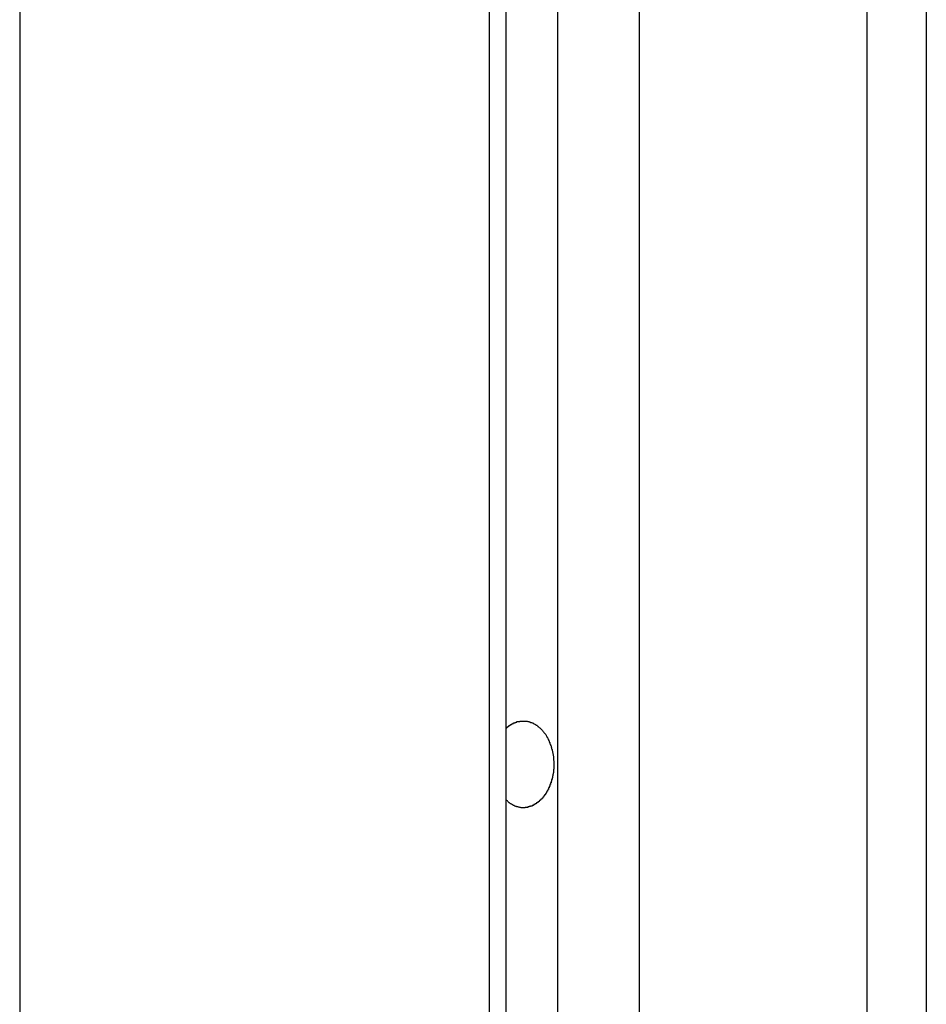
# Model space of a CAD drawing. Extents: x -49.1 to 49.1, y -17.2 to 17.2.
# Drawn here: x 23 to 23.5, y -0.5 to 0 of the extents above; entities that cross this region are included whole.
import ezdxf

# ---------------------------------------------------------------- set-up
doc = ezdxf.new("R2010")
doc.units = 0
doc.layers.get('0').update_dxf_attribs({"linetype": 'CONTINUOUS'})

msp = doc.modelspace()

# ---------------------------------------------------------------- linework, layer by layer
at = {"color": 0}
for points in [[(23.0473, 14.8187), (23.0473, -6.0994)], [(23.0473, 14.8187), (23.0473, -6.0994)], [(23.0473, 14.8187), (23.0473, -6.0994)], [(23.0473, 14.8187), (23.0473, -6.0994)], [(23.0473, 14.8187), (23.0473, -6.0994)], [(23.0473, 14.8187), (23.0473, -6.0994)], [(23.0473, 14.8187), (23.0473, -6.0994)], [(23.0473, 14.8187), (23.0473, -6.0994)], [(23.0473, 14.8187), (23.0473, -6.0994)], [(23.0473, 14.8187), (23.0473, -6.0994)], [(23.0473, 14.8187), (23.0473, -6.0994)], [(23.0473, 14.8187), (23.0473, -6.0994)], [(23.0473, 14.8187), (23.0473, -6.0994)], [(23.0473, 14.8187), (23.0473, -6.0994)], [(23.0473, 14.8187), (23.0473, -6.0994)], [(23.0473, 14.8187), (23.0473, -6.0994)], [(23.0473, 14.8187), (23.0473, -6.0994)], [(23.0473, 14.8187), (23.0473, -6.0994)], [(23.0473, 14.8187), (23.0473, -6.0994)], [(23.0473, 14.8187), (23.0473, -6.0994)], [(23.0473, 14.8187), (23.0473, -6.0994)], [(23.4873, 4.4464), (23.4873, -6.0994)], [(23.4873, 4.4464), (23.4873, -6.0994)], [(23.4873, 4.4464), (23.4873, -6.0994)], [(23.4873, 4.4464), (23.4873, -6.0994)], [(23.4873, 4.4464), (23.4873, -6.0994)], [(23.4873, 4.4464), (23.4873, -6.0994)], [(23.4873, 4.4464), (23.4873, -6.0994)], [(23.4873, 4.4464), (23.4873, -6.0994)], [(23.4873, 4.4464), (23.4873, -6.0994)], [(23.4873, 4.4464), (23.4873, -6.0994)], [(23.4873, 4.4464), (23.4873, -6.0994)], [(23.4873, 4.4464), (23.4873, -6.0994)], [(23.4873, 4.4464), (23.4873, -6.0994)], [(23.4873, 4.4464), (23.4873, -6.0994)], [(23.4873, 4.4464), (23.4873, -6.0994)], [(23.4873, 4.4464), (23.4873, -6.0994)], [(23.4873, 4.4464), (23.4873, -6.0994)], [(23.4873, 4.4464), (23.4873, -6.0994)], [(23.4873, 4.4464), (23.4873, -6.0994)], [(23.4873, 4.4464), (23.4873, -6.0994)], [(23.4873, 4.4464), (23.4873, -6.0994)], [(23.5182, 4.3964), (23.5182, -6.0994)], [(23.5182, 4.3964), (23.5182, -6.0994)], [(23.5182, 4.3964), (23.5182, -6.0994)], [(23.5182, 4.3964), (23.5182, -6.0994)], [(23.5182, 4.3964), (23.5182, -6.0994)], [(23.5182, 4.3964), (23.5182, -6.0994)], [(23.5182, 4.3964), (23.5182, -6.0994)], [(23.5182, 4.3964), (23.5182, -6.0994)], [(23.5182, 4.3964), (23.5182, -6.0994)], [(23.5182, 4.3964), (23.5182, -6.0994)], [(23.5182, 4.3964), (23.5182, -6.0994)], [(23.5182, 4.3964), (23.5182, -6.0994)], [(23.5182, 4.3964), (23.5182, -6.0994)], [(23.5182, 4.3964), (23.5182, -6.0994)], [(23.5182, 4.3964), (23.5182, -6.0994)], [(23.5182, 4.3964), (23.5182, -6.0994)], [(23.5182, 4.3964), (23.5182, -6.0994)], [(23.5182, 4.3964), (23.5182, -6.0994)], [(23.5182, 4.3964), (23.5182, -6.0994)], [(23.5182, 4.3964), (23.5182, -6.0994)], [(23.5182, 4.3964), (23.5182, -6.0994)], [(23.2912, 0.5364), (23.2912, -5.7536)], [(23.2912, 0.5364), (23.2912, -5.7536)], [(23.2912, 0.5364), (23.2912, -5.7536)], [(23.2912, 0.5364), (23.2912, -5.7536)], [(23.2912, 0.5364), (23.2912, -5.7536)], [(23.2912, 0.5364), (23.2912, -5.7536)], [(23.2912, 0.5364), (23.2912, -5.7536)], [(23.2912, 0.5364), (23.2912, -5.7536)], [(23.2912, 0.5364), (23.2912, -5.7536)], [(23.2912, 0.5364), (23.2912, -5.7536)], [(23.2912, 0.5364), (23.2912, -5.7536)], [(23.2912, 0.5364), (23.2912, -5.7536)], [(23.2912, 0.5364), (23.2912, -5.7536)], [(23.2912, 0.5364), (23.2912, -5.7536)], [(23.2912, 0.5364), (23.2912, -5.7536)], [(23.2912, 0.5364), (23.2912, -5.7536)], [(23.2912, 0.5364), (23.2912, -5.7536)], [(23.2912, 0.5364), (23.2912, -5.7536)], [(23.2912, 0.5364), (23.2912, -5.7536)], [(23.2912, 0.5364), (23.2912, -5.7536)], [(23.2912, 0.5364), (23.2912, -5.7536)], [(23.3, -5.7536), (23.3, 0.5364)], [(23.3, -5.7536), (23.3, 0.5364)], [(23.3, -5.7536), (23.3, 0.5364)], [(23.3, -5.7536), (23.3, 0.5364)], [(23.3, -5.7536), (23.3, 0.5364)], [(23.3, -5.7536), (23.3, 0.5364)], [(23.3, -5.7536), (23.3, 0.5364)], [(23.3, -5.7536), (23.3, 0.5364)], [(23.3, -5.7536), (23.3, 0.5364)], [(23.3, -5.7536), (23.3, 0.5364)], [(23.3, -5.7536), (23.3, 0.5364)], [(23.3, -5.7536), (23.3, 0.5364)], [(23.3, -5.7536), (23.3, 0.5364)], [(23.3, -5.7536), (23.3, 0.5364)], [(23.3, -5.7536), (23.3, 0.5364)], [(23.3, -5.7536), (23.3, 0.5364)], [(23.3, -5.7536), (23.3, 0.5364)], [(23.3, -5.7536), (23.3, 0.5364)], [(23.3, -5.7536), (23.3, 0.5364)], [(23.3, -5.7536), (23.3, 0.5364)], [(23.3, -5.7536), (23.3, 0.5364)], [(23.3266, 0.5364), (23.3266, -5.7536)], [(23.3266, 0.5364), (23.3266, -5.7536)], [(23.3266, 0.5364), (23.3266, -5.7536)], [(23.3266, 0.5364), (23.3266, -5.7536)], [(23.3266, 0.5364), (23.3266, -5.7536)], [(23.3266, 0.5364), (23.3266, -5.7536)], [(23.3266, 0.5364), (23.3266, -5.7536)], [(23.3266, 0.5364), (23.3266, -5.7536)], [(23.3266, 0.5364), (23.3266, -5.7536)], [(23.3266, 0.5364), (23.3266, -5.7536)], [(23.3266, 0.5364), (23.3266, -5.7536)], [(23.3266, 0.5364), (23.3266, -5.7536)], [(23.3266, 0.5364), (23.3266, -5.7536)], [(23.3266, 0.5364), (23.3266, -5.7536)], [(23.3266, 0.5364), (23.3266, -5.7536)], [(23.3266, 0.5364), (23.3266, -5.7536)], [(23.3266, 0.5364), (23.3266, -5.7536)], [(23.3266, 0.5364), (23.3266, -5.7536)], [(23.3266, 0.5364), (23.3266, -5.7536)], [(23.3266, 0.5364), (23.3266, -5.7536)], [(23.3266, 0.5364), (23.3266, -5.7536)], [(23.369, 0.5364), (23.369, -5.7536)], [(23.369, 0.5364), (23.369, -5.7536)], [(23.369, 0.5364), (23.369, -5.7536)], [(23.369, 0.5364), (23.369, -5.7536)], [(23.369, 0.5364), (23.369, -5.7536)], [(23.369, 0.5364), (23.369, -5.7536)], [(23.369, 0.5364), (23.369, -5.7536)], [(23.369, 0.5364), (23.369, -5.7536)], [(23.369, 0.5364), (23.369, -5.7536)], [(23.369, 0.5364), (23.369, -5.7536)], [(23.369, 0.5364), (23.369, -5.7536)], [(23.369, 0.5364), (23.369, -5.7536)], [(23.369, 0.5364), (23.369, -5.7536)], [(23.369, 0.5364), (23.369, -5.7536)], [(23.369, 0.5364), (23.369, -5.7536)], [(23.369, 0.5364), (23.369, -5.7536)], [(23.369, 0.5364), (23.369, -5.7536)], [(23.369, 0.5364), (23.369, -5.7536)], [(23.369, 0.5364), (23.369, -5.7536)], [(23.369, 0.5364), (23.369, -5.7536)], [(23.369, 0.5364), (23.369, -5.7536)], [(23.3, -0.325), (23.3005, -0.3245), (23.3005, -0.3245), (23.3005, -0.3242), (23.3005, -0.3242), (23.3005, -0.3242), (23.3005, -0.3242), (23.3005, -0.3242), (23.3005, -0.3242), (23.3005, -0.3242), (23.3007, -0.3242), (23.3007, -0.3241), (23.3007, -0.3241), (23.3007, -0.3241), (23.3007, -0.3241), (23.3007, -0.3241), (23.3007, -0.3241), (23.3007, -0.3241), (23.301, -0.3241), (23.301, -0.3241), (23.301, -0.3238), (23.301, -0.3238), (23.301, -0.3238), (23.301, -0.3238), (23.301, -0.3238), (23.301, -0.3238), (23.301, -0.3238), (23.3012, -0.3238), (23.3012, -0.3237), (23.3012, -0.3237), (23.3012, -0.3237), (23.3012, -0.3237), (23.3012, -0.3237), (23.3012, -0.3237), (23.3012, -0.3237), (23.3015, -0.3237), (23.3015, -0.3237), (23.3015, -0.3234), (23.3015, -0.3234), (23.3015, -0.3234), (23.3015, -0.3234), (23.3015, -0.3234), (23.3015, -0.3234), (23.3015, -0.3234), (23.3017, -0.3234), (23.3017, -0.3233), (23.3017, -0.3233), (23.3017, -0.3233), (23.3017, -0.3233), (23.3017, -0.3233), (23.3017, -0.3233), (23.3017, -0.3233), (23.302, -0.3233), (23.302, -0.3233), (23.302, -0.323), (23.302, -0.323), (23.302, -0.323), (23.302, -0.323), (23.302, -0.323), (23.302, -0.323), (23.302, -0.323), (23.3023, -0.323), (23.3023, -0.323), (23.3023, -0.323), (23.3023, -0.323), (23.3023, -0.323), (23.3023, -0.323), (23.3023, -0.323), (23.3023, -0.323), (23.3026, -0.323), (23.3026, -0.323), (23.3026, -0.3227), (23.3026, -0.3227), (23.3026, -0.3227), (23.3026, -0.3227), (23.3026, -0.3227), (23.3026, -0.3227), (23.3026, -0.3227), (23.3029, -0.3227), (23.3029, -0.3226), (23.3029, -0.3226), (23.3029, -0.3226), (23.3029, -0.3226), (23.3029, -0.3226), (23.3029, -0.3226), (23.3029, -0.3226), (23.3032, -0.3226), (23.3032, -0.3226), (23.3032, -0.3223), (23.3032, -0.3223), (23.3032, -0.3223), (23.3032, -0.3223), (23.3032, -0.3223), (23.3032, -0.3223), (23.3032, -0.3223), (23.3035, -0.3223), (23.3035, -0.3223), (23.3035, -0.3223), (23.3035, -0.3223), (23.3035, -0.3223), (23.3035, -0.3223), (23.3035, -0.3223), (23.3035, -0.3223), (23.3038, -0.3223), (23.3038, -0.3223), (23.3038, -0.3221), (23.3038, -0.3221), (23.3038, -0.3221), (23.3038, -0.3221), (23.3038, -0.3221), (23.3038, -0.3221), (23.3038, -0.3221), (23.3041, -0.3221), (23.3041, -0.3221), (23.3041, -0.3221), (23.3041, -0.3221), (23.3041, -0.3221), (23.3041, -0.3221), (23.3041, -0.3221), (23.3041, -0.3221), (23.3044, -0.3221), (23.3044, -0.3221), (23.3044, -0.3218), (23.3044, -0.3218), (23.3044, -0.3218), (23.3044, -0.3218), (23.3044, -0.3218), (23.3044, -0.3218), (23.3044, -0.3218), (23.3047, -0.3218), (23.3047, -0.3218), (23.3047, -0.3218), (23.3047, -0.3218), (23.3047, -0.3218), (23.3047, -0.3218), (23.3047, -0.3218), (23.3047, -0.3218), (23.305, -0.3218), (23.305, -0.3218), (23.305, -0.3216), (23.305, -0.3216), (23.305, -0.3216), (23.305, -0.3216), (23.305, -0.3216), (23.305, -0.3216), (23.305, -0.3216), (23.3053, -0.3216), (23.3053, -0.3216), (23.3053, -0.3216), (23.3053, -0.3216), (23.3053, -0.3216), (23.3053, -0.3216), (23.3053, -0.3216), (23.3053, -0.3216), (23.3056, -0.3216), (23.3056, -0.3216), (23.3056, -0.3214), (23.3056, -0.3214), (23.3056, -0.3214), (23.3056, -0.3214), (23.3056, -0.3214), (23.3056, -0.3214), (23.3056, -0.3214), (23.3059, -0.3214), (23.3059, -0.3214), (23.3059, -0.3214), (23.3059, -0.3214), (23.306, -0.3214), (23.306, -0.3214), (23.306, -0.3214), (23.306, -0.3214), (23.3063, -0.3214), (23.3063, -0.3214), (23.3063, -0.3213), (23.3063, -0.3213), (23.3063, -0.3213), (23.3063, -0.3213), (23.3063, -0.3213), (23.3063, -0.3213), (23.3063, -0.3213), (23.3066, -0.3213), (23.3066, -0.3213), (23.3066, -0.3213), (23.3066, -0.3213), (23.3067, -0.3213), (23.3067, -0.3213), (23.3067, -0.3213), (23.3067, -0.3213), (23.307, -0.3213), (23.307, -0.3213), (23.307, -0.3212), (23.307, -0.3212), (23.307, -0.3212), (23.307, -0.3212), (23.307, -0.3212), (23.307, -0.3212), (23.307, -0.3212), (23.3073, -0.3212), (23.3073, -0.3212), (23.3073, -0.3212), (23.3073, -0.3212), (23.3074, -0.3212), (23.3074, -0.3212), (23.3074, -0.3212), (23.3074, -0.3212), (23.3077, -0.3212), (23.3077, -0.3212), (23.3077, -0.3211), (23.3077, -0.3211), (23.3077, -0.3211), (23.3077, -0.3211), (23.3077, -0.3211), (23.3077, -0.3211), (23.3077, -0.3211), (23.308, -0.3211), (23.308, -0.3211), (23.308, -0.3211), (23.308, -0.3211), (23.3081, -0.3211), (23.3081, -0.3211), (23.3081, -0.3211), (23.3081, -0.3211), (23.3084, -0.3211), (23.3084, -0.3211), (23.3084, -0.3211), (23.3084, -0.3211), (23.3084, -0.3211), (23.3084, -0.3211), (23.3084, -0.3211), (23.3084, -0.3211), (23.3084, -0.3211), (23.3087, -0.3211), (23.3087, -0.3211), (23.3087, -0.3211), (23.3087, -0.3211), (23.3088, -0.3211), (23.3088, -0.3211), (23.3088, -0.3211), (23.3088, -0.3211), (23.3091, -0.3211), (23.3091, -0.3211), (23.3091, -0.3211), (23.3091, -0.3211), (23.3091, -0.3211), (23.3091, -0.3211), (23.3091, -0.3211), (23.3091, -0.3211), (23.3091, -0.3211), (23.3094, -0.3211), (23.3094, -0.3211), (23.3094, -0.3211), (23.3094, -0.3211), (23.3095, -0.3211), (23.3095, -0.3211), (23.3095, -0.3211), (23.3095, -0.3211), (23.3098, -0.3212), (23.3098, -0.3212), (23.3098, -0.3212), (23.3098, -0.3212), (23.3098, -0.3212), (23.3098, -0.3212), (23.3098, -0.3212), (23.3098, -0.3212), (23.3098, -0.3212), (23.3101, -0.3212), (23.3101, -0.3212), (23.3101, -0.3212), (23.3101, -0.3212), (23.3102, -0.3212), (23.3102, -0.3212), (23.3102, -0.3212), (23.3102, -0.3212), (23.3105, -0.3212), (23.3105, -0.3212), (23.3105, -0.3212), (23.3105, -0.3212), (23.3105, -0.3212), (23.3105, -0.3212), (23.3105, -0.3212), (23.3105, -0.3212), (23.3105, -0.3212), (23.3108, -0.3212), (23.3108, -0.3212), (23.3108, -0.3212), (23.3108, -0.3212), (23.3109, -0.3212), (23.3109, -0.3212), (23.3109, -0.3212), (23.3109, -0.3212), (23.3112, -0.3214), (23.3112, -0.3214), (23.3112, -0.3214), (23.3112, -0.3214), (23.3112, -0.3214), (23.3112, -0.3214), (23.3112, -0.3214), (23.3112, -0.3214), (23.3112, -0.3214), (23.3115, -0.3214), (23.3115, -0.3214), (23.3115, -0.3214), (23.3115, -0.3214), (23.3117, -0.3214), (23.3117, -0.3214), (23.3117, -0.3214), (23.3117, -0.3214), (23.312, -0.3215), (23.312, -0.3215), (23.312, -0.3215), (23.312, -0.3215), (23.312, -0.3215), (23.312, -0.3215), (23.312, -0.3215), (23.312, -0.3215), (23.312, -0.3215), (23.3123, -0.3215), (23.3123, -0.3215), (23.3123, -0.3215), (23.3123, -0.3215), (23.3124, -0.3215), (23.3124, -0.3215), (23.3124, -0.3215), (23.3124, -0.3215), (23.3127, -0.3218), (23.3127, -0.3218), (23.3127, -0.3218), (23.3127, -0.3218), (23.3127, -0.3218), (23.3127, -0.3218), (23.3127, -0.3218), (23.3127, -0.3218), (23.3127, -0.3218), (23.313, -0.3218), (23.313, -0.3218), (23.313, -0.3218), (23.313, -0.3218), (23.3131, -0.3218), (23.3131, -0.3218), (23.3131, -0.3218), (23.3131, -0.3218), (23.3134, -0.322), (23.3134, -0.322), (23.3134, -0.322), (23.3134, -0.322), (23.3134, -0.322), (23.3134, -0.322), (23.3134, -0.322), (23.3134, -0.322), (23.3134, -0.322), (23.3137, -0.3221), (23.3137, -0.3221), (23.3137, -0.3221), (23.3137, -0.3221), (23.3138, -0.3221), (23.3138, -0.3221), (23.3138, -0.3221), (23.3138, -0.3221), (23.3141, -0.3224), (23.3141, -0.3224), (23.3141, -0.3224), (23.3141, -0.3224), (23.3141, -0.3224), (23.3141, -0.3224), (23.3141, -0.3224), (23.3141, -0.3224), (23.3141, -0.3224), (23.3144, -0.3225), (23.3144, -0.3225), (23.3144, -0.3225), (23.3144, -0.3225), (23.3145, -0.3225), (23.3145, -0.3225), (23.3145, -0.3225), (23.3145, -0.3225), (23.3148, -0.3228), (23.3148, -0.3228), (23.3148, -0.3228), (23.3148, -0.3228), (23.3148, -0.3228), (23.3148, -0.3228), (23.3148, -0.3228), (23.3148, -0.3228), (23.3148, -0.3228), (23.3151, -0.3229), (23.3151, -0.3229), (23.3151, -0.3229), (23.3151, -0.3229), (23.3152, -0.3229), (23.3152, -0.3229), (23.3152, -0.3229), (23.3152, -0.3229), (23.3155, -0.3232), (23.3155, -0.3232), (23.3155, -0.3232), (23.3155, -0.3232), (23.3155, -0.3232), (23.3155, -0.3232), (23.3155, -0.3232), (23.3155, -0.3232), (23.3155, -0.3232), (23.3158, -0.3233), (23.3158, -0.3233), (23.3158, -0.3233), (23.3158, -0.3233), (23.3159, -0.3233), (23.3159, -0.3233), (23.3159, -0.3233), (23.3159, -0.3233), (23.3162, -0.3236), (23.3162, -0.3236), (23.3162, -0.3236), (23.3162, -0.3236), (23.3162, -0.3236), (23.3162, -0.3236), (23.3162, -0.3236), (23.3162, -0.3236), (23.3162, -0.3236), (23.3165, -0.3239), (23.3165, -0.3239), (23.3165, -0.3239), (23.3165, -0.3239), (23.3166, -0.3239), (23.3166, -0.3239), (23.3166, -0.3239), (23.3166, -0.3239), (23.3169, -0.3242), (23.3169, -0.3242), (23.3169, -0.3242), (23.3169, -0.3242), (23.3169, -0.3242), (23.3169, -0.3242), (23.3169, -0.3242), (23.3169, -0.3242), (23.3169, -0.3242), (23.3172, -0.3244), (23.3172, -0.3244), (23.3172, -0.3244), (23.3172, -0.3244), (23.3172, -0.3244), (23.3172, -0.3244), (23.3172, -0.3244), (23.3172, -0.3244), (23.3175, -0.3247), (23.3175, -0.3247), (23.3175, -0.3247), (23.3175, -0.3247), (23.3175, -0.3247), (23.3175, -0.3247), (23.3175, -0.3247), (23.3175, -0.3247), (23.3175, -0.3247), (23.3178, -0.325), (23.3178, -0.325), (23.3178, -0.325), (23.3178, -0.325), (23.3179, -0.325), (23.3179, -0.325), (23.3179, -0.325), (23.3179, -0.325), (23.3182, -0.3253), (23.3182, -0.3253), (23.3182, -0.3253), (23.3182, -0.3253), (23.3182, -0.3253), (23.3182, -0.3253), (23.3182, -0.3253), (23.3182, -0.3253), (23.3182, -0.3253), (23.3185, -0.3256), (23.3185, -0.3256), (23.3185, -0.3256), (23.3185, -0.3256), (23.3185, -0.3257), (23.3185, -0.3257), (23.3185, -0.3257), (23.3185, -0.3257), (23.3188, -0.326), (23.3188, -0.326), (23.3188, -0.326), (23.3188, -0.326), (23.3188, -0.326), (23.3188, -0.326), (23.3188, -0.326), (23.3188, -0.326), (23.3188, -0.326), (23.3191, -0.3263), (23.3191, -0.3263), (23.3191, -0.3263), (23.3191, -0.3263), (23.3191, -0.3264), (23.3191, -0.3264), (23.3191, -0.3264), (23.3191, -0.3264), (23.3194, -0.3267), (23.3194, -0.3267), (23.3194, -0.3267), (23.3194, -0.3267), (23.3194, -0.3267), (23.3194, -0.3267), (23.3194, -0.3267), (23.3194, -0.3267), (23.3194, -0.3267), (23.3196, -0.327), (23.3196, -0.327), (23.3196, -0.327), (23.3196, -0.327), (23.3196, -0.3271), (23.3196, -0.3271), (23.3196, -0.3271), (23.3196, -0.3271), (23.3199, -0.3274), (23.3199, -0.3274), (23.3199, -0.3274), (23.3199, -0.3274), (23.3199, -0.3274), (23.3199, -0.3274), (23.3199, -0.3274), (23.3199, -0.3274), (23.3199, -0.3274), (23.3202, -0.3277), (23.3202, -0.3277), (23.3202, -0.3277), (23.3202, -0.3277), (23.3202, -0.3278), (23.3202, -0.3278), (23.3202, -0.3278), (23.3202, -0.3278), (23.3205, -0.3281), (23.3205, -0.3281), (23.3205, -0.3281), (23.3205, -0.3281), (23.3205, -0.3281), (23.3205, -0.3281), (23.3205, -0.3281), (23.3205, -0.3281), (23.3205, -0.3281), (23.3207, -0.3284), (23.3207, -0.3284), (23.3207, -0.3284), (23.3207, -0.3284), (23.3207, -0.3286), (23.3207, -0.3286), (23.3207, -0.3286), (23.3207, -0.3286), (23.321, -0.3289), (23.321, -0.3289), (23.321, -0.3289), (23.321, -0.3289), (23.321, -0.3289), (23.321, -0.3289), (23.321, -0.3289), (23.321, -0.3289), (23.321, -0.3289), (23.3211, -0.3292), (23.3211, -0.3292), (23.3211, -0.3292), (23.3211, -0.3292), (23.3211, -0.3294), (23.3211, -0.3294), (23.3211, -0.3294), (23.3211, -0.3294), (23.3214, -0.3297), (23.3214, -0.3297), (23.3214, -0.3297), (23.3214, -0.3297), (23.3214, -0.3297), (23.3214, -0.3297), (23.3214, -0.3297), (23.3214, -0.3297), (23.3214, -0.3297), (23.3216, -0.33), (23.3216, -0.33), (23.3216, -0.33), (23.3216, -0.33), (23.3216, -0.3303), (23.3216, -0.3303), (23.3216, -0.3303), (23.3216, -0.3303), (23.3219, -0.3306), (23.3219, -0.3306), (23.3219, -0.3306), (23.3219, -0.3306), (23.3219, -0.3306), (23.3219, -0.3306), (23.3219, -0.3306), (23.3219, -0.3306), (23.3219, -0.3306), (23.322, -0.3309), (23.322, -0.3309), (23.322, -0.3309), (23.322, -0.3309), (23.322, -0.3311), (23.322, -0.3311), (23.322, -0.3311), (23.322, -0.3311), (23.3223, -0.3314), (23.3223, -0.3314), (23.3223, -0.3314), (23.3223, -0.3314), (23.3223, -0.3314), (23.3223, -0.3314), (23.3223, -0.3314), (23.3223, -0.3314), (23.3223, -0.3314), (23.3223, -0.3317), (23.3223, -0.3317), (23.3223, -0.3317), (23.3223, -0.3317), (23.3223, -0.332), (23.3223, -0.332), (23.3223, -0.332), (23.3223, -0.332), (23.3226, -0.3323), (23.3226, -0.3323), (23.3226, -0.3323), (23.3226, -0.3323), (23.3226, -0.3323), (23.3226, -0.3323), (23.3226, -0.3323), (23.3226, -0.3323), (23.3226, -0.3323), (23.3227, -0.3326), (23.3227, -0.3326), (23.3227, -0.3326), (23.3227, -0.3326), (23.3227, -0.3329), (23.3227, -0.3329), (23.3227, -0.3329), (23.3227, -0.3329), (23.323, -0.3332), (23.323, -0.3332), (23.323, -0.3332), (23.323, -0.3332), (23.323, -0.3332), (23.323, -0.3332), (23.323, -0.3332), (23.323, -0.3332), (23.323, -0.3332), (23.323, -0.3335), (23.323, -0.3335), (23.323, -0.3335), (23.323, -0.3335), (23.323, -0.3337), (23.323, -0.3337), (23.323, -0.3337), (23.323, -0.3337), (23.3233, -0.334), (23.3233, -0.334), (23.3233, -0.334), (23.3233, -0.334), (23.3233, -0.334), (23.3233, -0.334), (23.3233, -0.334), (23.3233, -0.334), (23.3233, -0.334), (23.3233, -0.3343), (23.3233, -0.3343), (23.3233, -0.3343), (23.3233, -0.3343), (23.3233, -0.3346), (23.3233, -0.3346), (23.3233, -0.3346), (23.3233, -0.3346), (23.3236, -0.3349), (23.3236, -0.3349), (23.3236, -0.3349), (23.3236, -0.3349), (23.3236, -0.3349), (23.3236, -0.3349), (23.3236, -0.3349), (23.3236, -0.3349), (23.3236, -0.3349), (23.3236, -0.3352), (23.3236, -0.3352), (23.3236, -0.3352), (23.3236, -0.3352), (23.3236, -0.3355), (23.3236, -0.3355), (23.3236, -0.3355), (23.3236, -0.3355), (23.3238, -0.3358), (23.3238, -0.3358), (23.3238, -0.3358), (23.3238, -0.3358), (23.3238, -0.3358), (23.3238, -0.3358), (23.3238, -0.3358), (23.3238, -0.3358), (23.3238, -0.3358), (23.3238, -0.3361), (23.3238, -0.3361), (23.3238, -0.3361), (23.3238, -0.3361), (23.3238, -0.3364), (23.3238, -0.3364), (23.3238, -0.3364), (23.3238, -0.3364), (23.324, -0.3367), (23.324, -0.3367), (23.324, -0.3367), (23.324, -0.3367), (23.324, -0.3367), (23.324, -0.3367), (23.324, -0.3367), (23.324, -0.3367), (23.324, -0.3367), (23.324, -0.337), (23.324, -0.337), (23.324, -0.337), (23.324, -0.337), (23.324, -0.3373), (23.324, -0.3373), (23.324, -0.3373), (23.324, -0.3373), (23.3242, -0.3376), (23.3242, -0.3376), (23.3242, -0.3376), (23.3242, -0.3376), (23.3242, -0.3376), (23.3242, -0.3376), (23.3242, -0.3376), (23.3242, -0.3376), (23.3242, -0.3376), (23.3242, -0.3379), (23.3242, -0.3379), (23.3242, -0.3379), (23.3242, -0.3379), (23.3242, -0.3382), (23.3242, -0.3382), (23.3242, -0.3382), (23.3242, -0.3382), (23.3244, -0.3385), (23.3244, -0.3385), (23.3244, -0.3385), (23.3244, -0.3385), (23.3244, -0.3385), (23.3244, -0.3385), (23.3244, -0.3385), (23.3244, -0.3385), (23.3244, -0.3385), (23.3244, -0.3388), (23.3244, -0.3388), (23.3244, -0.3388), (23.3244, -0.3388), (23.3244, -0.339), (23.3244, -0.339), (23.3244, -0.339), (23.3244, -0.339), (23.3245, -0.3393), (23.3245, -0.3393), (23.3245, -0.3393), (23.3245, -0.3393), (23.3245, -0.3393), (23.3245, -0.3394), (23.3245, -0.3394), (23.3245, -0.3394), (23.3245, -0.3394), (23.3245, -0.3397), (23.3245, -0.3397), (23.3245, -0.3397), (23.3245, -0.3397), (23.3245, -0.34), (23.3245, -0.34), (23.3245, -0.34), (23.3245, -0.34), (23.3246, -0.3403), (23.3246, -0.3403), (23.3246, -0.3403), (23.3246, -0.3403), (23.3246, -0.3403), (23.3246, -0.3406), (23.3246, -0.3406), (23.3246, -0.3406), (23.3246, -0.3406), (23.3246, -0.3409), (23.3246, -0.3409), (23.3246, -0.3409), (23.3246, -0.3409), (23.3246, -0.3412), (23.3246, -0.3412), (23.3246, -0.3414), (23.3246, -0.3414), (23.3247, -0.3417), (23.3247, -0.3417), (23.3247, -0.3417), (23.3247, -0.3417), (23.3247, -0.3417), (23.3247, -0.342), (23.3247, -0.342), (23.3247, -0.3423), (23.3247, -0.3423), (23.3247, -0.3426), (23.3247, -0.3426), (23.3247, -0.3427), (23.3247, -0.3427), (23.3247, -0.343), (23.3247, -0.343), (23.3247, -0.3433), (23.3247, -0.3433), (23.3248, -0.3436)], [(23.3248, -0.3436), (23.3248, -0.3444), (23.3248, -0.3444), (23.3248, -0.3444), (23.3248, -0.3444), (23.3248, -0.3444), (23.3248, -0.3444), (23.3248, -0.3444), (23.3248, -0.3444), (23.3248, -0.3444), (23.3248, -0.3447), (23.3248, -0.3447), (23.3248, -0.3447), (23.3248, -0.3447), (23.3248, -0.345), (23.3248, -0.345), (23.3248, -0.345), (23.3248, -0.345), (23.3248, -0.3453), (23.3248, -0.3453), (23.3247, -0.3453), (23.3247, -0.3453), (23.3247, -0.3453), (23.3247, -0.3453), (23.3247, -0.3453), (23.3247, -0.3453), (23.3247, -0.3453), (23.3247, -0.3456), (23.3247, -0.3456), (23.3247, -0.3456), (23.3247, -0.3456), (23.3247, -0.3458), (23.3247, -0.3458), (23.3247, -0.3458), (23.3247, -0.3458), (23.3247, -0.3461), (23.3247, -0.3461), (23.3246, -0.3461), (23.3246, -0.3461), (23.3246, -0.3461), (23.3246, -0.3461), (23.3246, -0.3461), (23.3246, -0.3461), (23.3246, -0.3461), (23.3246, -0.3464), (23.3246, -0.3464), (23.3246, -0.3464), (23.3246, -0.3464), (23.3246, -0.3467), (23.3246, -0.3467), (23.3246, -0.3467), (23.3246, -0.3467), (23.3246, -0.347), (23.3246, -0.347), (23.3245, -0.347), (23.3245, -0.347), (23.3245, -0.347), (23.3245, -0.347), (23.3245, -0.347), (23.3245, -0.347), (23.3245, -0.347), (23.3245, -0.3473), (23.3245, -0.3473), (23.3245, -0.3473), (23.3245, -0.3473), (23.3245, -0.3476), (23.3245, -0.3476), (23.3245, -0.3476), (23.3245, -0.3476), (23.3245, -0.3479), (23.3245, -0.3479), (23.3244, -0.3479), (23.3244, -0.3479), (23.3244, -0.3479), (23.3244, -0.3479), (23.3244, -0.3479), (23.3244, -0.3479), (23.3244, -0.3479), (23.3244, -0.3482), (23.3244, -0.3482), (23.3244, -0.3482), (23.3244, -0.3482), (23.3244, -0.3484), (23.3244, -0.3484), (23.3244, -0.3484), (23.3244, -0.3484), (23.3244, -0.3487), (23.3244, -0.3487), (23.3242, -0.3487), (23.3242, -0.3487), (23.3242, -0.3487), (23.3242, -0.3487), (23.3242, -0.3487), (23.3242, -0.3487), (23.3242, -0.3487), (23.3242, -0.349), (23.3242, -0.349), (23.3242, -0.349), (23.3242, -0.349), (23.3242, -0.3493), (23.3242, -0.3493), (23.3242, -0.3493), (23.3242, -0.3493), (23.3242, -0.3496), (23.3242, -0.3496), (23.324, -0.3496), (23.324, -0.3496), (23.324, -0.3496), (23.324, -0.3496), (23.324, -0.3496), (23.324, -0.3496), (23.324, -0.3496), (23.324, -0.3499), (23.324, -0.3499), (23.324, -0.3499), (23.324, -0.3499), (23.324, -0.3502), (23.324, -0.3502), (23.324, -0.3502), (23.324, -0.3502), (23.324, -0.3505), (23.324, -0.3505), (23.3238, -0.3505), (23.3238, -0.3505), (23.3238, -0.3505), (23.3238, -0.3505), (23.3238, -0.3505), (23.3238, -0.3505), (23.3238, -0.3505), (23.3238, -0.3508), (23.3238, -0.3508), (23.3238, -0.3508), (23.3238, -0.3508), (23.3238, -0.3511), (23.3238, -0.3511), (23.3238, -0.3511), (23.3238, -0.3511), (23.3238, -0.3514), (23.3238, -0.3514), (23.3236, -0.3514), (23.3236, -0.3514), (23.3236, -0.3514), (23.3236, -0.3514), (23.3236, -0.3514), (23.3236, -0.3514), (23.3236, -0.3514), (23.3236, -0.3517), (23.3236, -0.3517), (23.3236, -0.3517), (23.3236, -0.3517), (23.3236, -0.352), (23.3236, -0.352), (23.3236, -0.352), (23.3236, -0.352), (23.3236, -0.3523), (23.3236, -0.3523), (23.3233, -0.3523), (23.3233, -0.3523), (23.3233, -0.3523), (23.3233, -0.3523), (23.3233, -0.3523), (23.3233, -0.3523), (23.3233, -0.3523), (23.3233, -0.3526), (23.3233, -0.3526), (23.3233, -0.3526), (23.3233, -0.3526), (23.3233, -0.3529), (23.3233, -0.3529), (23.3233, -0.3529), (23.3233, -0.3529), (23.3233, -0.3532), (23.3233, -0.3532), (23.323, -0.3532), (23.323, -0.3532), (23.323, -0.3532), (23.323, -0.3532), (23.323, -0.3532), (23.323, -0.3532), (23.323, -0.3532), (23.323, -0.3535), (23.323, -0.3535), (23.323, -0.3535), (23.323, -0.3535), (23.323, -0.3538), (23.323, -0.3538), (23.323, -0.3538), (23.323, -0.3538), (23.323, -0.3541), (23.323, -0.3541), (23.3227, -0.3541), (23.3227, -0.3541), (23.3227, -0.3541), (23.3227, -0.3541), (23.3227, -0.3541), (23.3227, -0.3541), (23.3227, -0.3541), (23.3227, -0.3544), (23.3226, -0.3544), (23.3226, -0.3544), (23.3226, -0.3544), (23.3226, -0.3547), (23.3226, -0.3547), (23.3226, -0.3547), (23.3226, -0.3547), (23.3226, -0.355), (23.3226, -0.355), (23.3223, -0.355), (23.3223, -0.355), (23.3223, -0.355), (23.3223, -0.355), (23.3223, -0.355), (23.3223, -0.355), (23.3223, -0.355), (23.3223, -0.3553), (23.3223, -0.3553), (23.3223, -0.3553), (23.3223, -0.3553), (23.3223, -0.3555), (23.3223, -0.3555), (23.3223, -0.3555), (23.3223, -0.3555), (23.3223, -0.3558), (23.3223, -0.3558), (23.322, -0.3558), (23.322, -0.3558), (23.322, -0.3558), (23.322, -0.3558), (23.322, -0.3558), (23.322, -0.3558), (23.322, -0.3558), (23.322, -0.3561), (23.3219, -0.3561), (23.3219, -0.3561), (23.3219, -0.3561), (23.3219, -0.3564), (23.3219, -0.3564), (23.3219, -0.3564), (23.3219, -0.3564), (23.3219, -0.3567), (23.3219, -0.3567), (23.3216, -0.3567), (23.3216, -0.3567), (23.3216, -0.3567), (23.3216, -0.3567), (23.3216, -0.3567), (23.3216, -0.3567), (23.3216, -0.3567), (23.3216, -0.357), (23.3214, -0.357), (23.3214, -0.357), (23.3214, -0.357), (23.3214, -0.3572), (23.3214, -0.3572), (23.3214, -0.3572), (23.3214, -0.3572), (23.3214, -0.3575), (23.3214, -0.3575), (23.3211, -0.3575), (23.3211, -0.3575), (23.3211, -0.3575), (23.3211, -0.3575), (23.3211, -0.3575), (23.3211, -0.3575), (23.3211, -0.3575), (23.3211, -0.3578), (23.321, -0.3578), (23.321, -0.3578), (23.321, -0.3578), (23.321, -0.358), (23.321, -0.358), (23.321, -0.358), (23.321, -0.358), (23.321, -0.3583), (23.321, -0.3583), (23.3207, -0.3583), (23.3207, -0.3583), (23.3207, -0.3583), (23.3207, -0.3583), (23.3207, -0.3583), (23.3207, -0.3583), (23.3207, -0.3583), (23.3207, -0.3586), (23.3205, -0.3586), (23.3205, -0.3586), (23.3205, -0.3586), (23.3205, -0.3588), (23.3205, -0.3588), (23.3205, -0.3588), (23.3205, -0.3588), (23.3205, -0.3591), (23.3205, -0.3591), (23.3202, -0.3591), (23.3202, -0.3591), (23.3202, -0.3591), (23.3202, -0.3591), (23.3202, -0.3591), (23.3202, -0.3591), (23.3202, -0.3591), (23.3202, -0.3594), (23.3199, -0.3594), (23.3199, -0.3594), (23.3199, -0.3594), (23.3199, -0.3596), (23.3199, -0.3596), (23.3199, -0.3596), (23.3199, -0.3596), (23.3199, -0.3599), (23.3199, -0.3599), (23.3196, -0.3599), (23.3196, -0.3599), (23.3196, -0.3599), (23.3196, -0.3599), (23.3196, -0.3599), (23.3196, -0.3599), (23.3196, -0.3599), (23.3196, -0.3602), (23.3194, -0.3602), (23.3194, -0.3602), (23.3194, -0.3602), (23.3194, -0.3603), (23.3194, -0.3603), (23.3194, -0.3603), (23.3194, -0.3603), (23.3194, -0.3606), (23.3194, -0.3606), (23.3191, -0.3606), (23.3191, -0.3606), (23.3191, -0.3606), (23.3191, -0.3606), (23.3191, -0.3606), (23.3191, -0.3606), (23.3191, -0.3606), (23.3191, -0.3609), (23.3188, -0.3609), (23.3188, -0.3609), (23.3188, -0.3609), (23.3188, -0.361), (23.3188, -0.361), (23.3188, -0.361), (23.3188, -0.361), (23.3188, -0.3613), (23.3188, -0.3613), (23.3185, -0.3613), (23.3185, -0.3613), (23.3185, -0.3613), (23.3185, -0.3613), (23.3185, -0.3613), (23.3185, -0.3613), (23.3185, -0.3613), (23.3185, -0.3616), (23.3182, -0.3616), (23.3182, -0.3616), (23.3182, -0.3616), (23.3182, -0.3616), (23.3182, -0.3616), (23.3182, -0.3616), (23.3182, -0.3616), (23.3182, -0.3619), (23.3182, -0.3619), (23.3179, -0.3619), (23.3179, -0.3619), (23.3179, -0.3619), (23.3179, -0.3619), (23.3178, -0.3619), (23.3178, -0.3619), (23.3178, -0.3619), (23.3178, -0.3622), (23.3175, -0.3622), (23.3175, -0.3622), (23.3175, -0.3622), (23.3175, -0.3622), (23.3175, -0.3622), (23.3175, -0.3622), (23.3175, -0.3622), (23.3175, -0.3625), (23.3175, -0.3625), (23.3172, -0.3625), (23.3172, -0.3625), (23.3172, -0.3625), (23.3172, -0.3625), (23.3172, -0.3625), (23.3172, -0.3625), (23.3172, -0.3625), (23.3172, -0.3628), (23.3169, -0.3628), (23.3169, -0.3628), (23.3169, -0.3628), (23.3169, -0.3628), (23.3169, -0.3628), (23.3169, -0.3628), (23.3169, -0.3628), (23.3169, -0.3631), (23.3169, -0.3631), (23.3166, -0.3631), (23.3166, -0.3631), (23.3166, -0.3631), (23.3166, -0.3631), (23.3165, -0.3631), (23.3165, -0.3631), (23.3165, -0.3631), (23.3165, -0.3633), (23.3162, -0.3633), (23.3162, -0.3633), (23.3162, -0.3633), (23.3162, -0.3633), (23.3162, -0.3633), (23.3162, -0.3633), (23.3162, -0.3633), (23.3162, -0.3636), (23.3162, -0.3636), (23.3159, -0.3636), (23.3159, -0.3636), (23.3159, -0.3636), (23.3159, -0.3636), (23.3158, -0.3636), (23.3158, -0.3636), (23.3158, -0.3636), (23.3158, -0.3638), (23.3155, -0.3638), (23.3155, -0.3638), (23.3155, -0.3638), (23.3155, -0.3638), (23.3155, -0.3638), (23.3155, -0.3638), (23.3155, -0.3638), (23.3155, -0.3641), (23.3155, -0.3641), (23.3152, -0.3641), (23.3152, -0.3641), (23.3152, -0.3641), (23.3152, -0.3641), (23.3151, -0.3641), (23.3151, -0.3641), (23.3151, -0.3641), (23.3151, -0.3642), (23.3148, -0.3642), (23.3148, -0.3642), (23.3148, -0.3642), (23.3148, -0.3642), (23.3148, -0.3642), (23.3148, -0.3642), (23.3148, -0.3642), (23.3148, -0.3645), (23.3148, -0.3645), (23.3145, -0.3645), (23.3145, -0.3645), (23.3145, -0.3645), (23.3145, -0.3645), (23.3144, -0.3645), (23.3144, -0.3645), (23.3144, -0.3645), (23.3144, -0.3646), (23.3141, -0.3646), (23.3141, -0.3646), (23.3141, -0.3646), (23.3141, -0.3646), (23.3141, -0.3646), (23.3141, -0.3646), (23.3141, -0.3646), (23.3141, -0.3649), (23.3141, -0.3649), (23.3138, -0.3649), (23.3138, -0.3649), (23.3138, -0.3649), (23.3138, -0.3649), (23.3137, -0.3649), (23.3137, -0.3649), (23.3137, -0.3649), (23.3137, -0.3649), (23.3134, -0.3649), (23.3134, -0.3649), (23.3134, -0.3649), (23.3134, -0.3649), (23.3134, -0.3649), (23.3134, -0.3649), (23.3134, -0.3649), (23.3134, -0.3652), (23.3134, -0.3652), (23.3131, -0.3652), (23.3131, -0.3652), (23.3131, -0.3652), (23.3131, -0.3652), (23.313, -0.3652), (23.313, -0.3652), (23.313, -0.3652), (23.313, -0.3652), (23.3127, -0.3652), (23.3127, -0.3652), (23.3127, -0.3652), (23.3127, -0.3652), (23.3127, -0.3652), (23.3127, -0.3652), (23.3127, -0.3652), (23.3127, -0.3655), (23.3127, -0.3655), (23.3124, -0.3655), (23.3124, -0.3655), (23.3124, -0.3655), (23.3124, -0.3655), (23.3123, -0.3655), (23.3123, -0.3655), (23.3123, -0.3655), (23.3123, -0.3655), (23.312, -0.3655), (23.312, -0.3655), (23.312, -0.3655), (23.312, -0.3655), (23.312, -0.3655), (23.312, -0.3655), (23.312, -0.3655), (23.312, -0.3657), (23.312, -0.3657), (23.3117, -0.3657), (23.3117, -0.3657), (23.3117, -0.3657), (23.3117, -0.3657), (23.3115, -0.3657), (23.3115, -0.3657), (23.3115, -0.3657), (23.3115, -0.3657), (23.3112, -0.3657), (23.3112, -0.3657), (23.3112, -0.3657), (23.3112, -0.3657), (23.3112, -0.3657), (23.3112, -0.3657), (23.3112, -0.3657), (23.3112, -0.3659), (23.3112, -0.3659), (23.3109, -0.3659), (23.3109, -0.3659), (23.3109, -0.3659), (23.3109, -0.3659), (23.3108, -0.3659), (23.3108, -0.3659), (23.3108, -0.3659), (23.3108, -0.3659), (23.3105, -0.3659), (23.3105, -0.3659), (23.3105, -0.3659), (23.3105, -0.3659), (23.3105, -0.3659), (23.3105, -0.3659), (23.3105, -0.3659), (23.3105, -0.366), (23.3105, -0.366), (23.3102, -0.366), (23.3102, -0.366), (23.3102, -0.366), (23.3102, -0.366), (23.3101, -0.366), (23.3101, -0.366), (23.3101, -0.366), (23.3101, -0.366), (23.3098, -0.366), (23.3098, -0.366), (23.3098, -0.366), (23.3098, -0.366), (23.3098, -0.366), (23.3098, -0.366), (23.3098, -0.366), (23.3098, -0.3661), (23.3098, -0.3661), (23.3095, -0.3661), (23.3095, -0.3661), (23.3095, -0.3661), (23.3095, -0.3661), (23.3094, -0.3661), (23.3094, -0.3661), (23.3094, -0.3661), (23.3094, -0.3661), (23.3091, -0.3661), (23.3091, -0.3661), (23.3091, -0.3661), (23.3091, -0.3661), (23.3091, -0.3661), (23.3091, -0.3661), (23.3091, -0.3661), (23.3091, -0.3661), (23.3091, -0.3661), (23.3088, -0.3661), (23.3088, -0.3661), (23.3088, -0.3661), (23.3088, -0.3661), (23.3087, -0.3661), (23.3087, -0.3661), (23.3087, -0.3661), (23.3087, -0.3661), (23.3084, -0.3661), (23.3084, -0.3661), (23.3084, -0.3661), (23.3084, -0.3661), (23.3084, -0.3661), (23.3084, -0.3661), (23.3084, -0.3661), (23.3084, -0.3661), (23.3084, -0.3661), (23.3081, -0.3661), (23.3081, -0.3661), (23.3081, -0.3661), (23.3081, -0.3661), (23.308, -0.3661), (23.308, -0.3661), (23.308, -0.3661), (23.308, -0.3661), (23.3077, -0.3661), (23.3077, -0.3661), (23.3077, -0.3661), (23.3077, -0.3661), (23.3077, -0.3661), (23.3077, -0.3661), (23.3077, -0.3661), (23.3077, -0.3661), (23.3077, -0.3661), (23.3074, -0.366), (23.3074, -0.366), (23.3074, -0.366), (23.3074, -0.366), (23.3073, -0.366), (23.3073, -0.366), (23.3073, -0.366), (23.3073, -0.366), (23.307, -0.366), (23.307, -0.366), (23.307, -0.366), (23.307, -0.366), (23.307, -0.366), (23.307, -0.366), (23.307, -0.366), (23.307, -0.366), (23.307, -0.366), (23.3067, -0.3658), (23.3067, -0.3658), (23.3067, -0.3658), (23.3067, -0.3658), (23.3066, -0.3658), (23.3066, -0.3658), (23.3066, -0.3658), (23.3066, -0.3658), (23.3063, -0.3658), (23.3063, -0.3658), (23.3063, -0.3658), (23.3063, -0.3658), (23.3063, -0.3658), (23.3063, -0.3658), (23.3063, -0.3658), (23.3063, -0.3658), (23.3063, -0.3658), (23.306, -0.3656), (23.306, -0.3656), (23.306, -0.3656), (23.306, -0.3656), (23.3059, -0.3656), (23.3059, -0.3656), (23.3059, -0.3656), (23.3059, -0.3656), (23.3056, -0.3656), (23.3056, -0.3656), (23.3056, -0.3656), (23.3056, -0.3656), (23.3056, -0.3656), (23.3056, -0.3656), (23.3056, -0.3656), (23.3056, -0.3656), (23.3056, -0.3656), (23.3053, -0.3654), (23.3053, -0.3654), (23.3053, -0.3654), (23.3053, -0.3654), (23.3053, -0.3654), (23.3053, -0.3654), (23.3053, -0.3654), (23.3053, -0.3654), (23.305, -0.3654), (23.305, -0.3654), (23.305, -0.3654), (23.305, -0.3654), (23.305, -0.3654), (23.305, -0.3654), (23.305, -0.3654), (23.305, -0.3654), (23.305, -0.3654), (23.3047, -0.3652), (23.3047, -0.3652), (23.3047, -0.3652), (23.3047, -0.3652), (23.3047, -0.3652), (23.3047, -0.3652), (23.3047, -0.3652), (23.3047, -0.3652), (23.3044, -0.3652), (23.3044, -0.3652), (23.3044, -0.3652), (23.3044, -0.3652), (23.3044, -0.3652), (23.3044, -0.3652), (23.3044, -0.3652), (23.3044, -0.3652), (23.3044, -0.3652), (23.3041, -0.3649), (23.3041, -0.3649), (23.3041, -0.3649), (23.3041, -0.3649), (23.304, -0.3649), (23.304, -0.3649), (23.304, -0.3649), (23.304, -0.3649), (23.3037, -0.3649), (23.3037, -0.3649), (23.3037, -0.3649), (23.3037, -0.3649), (23.3037, -0.3649), (23.3037, -0.3649), (23.3037, -0.3649), (23.3037, -0.3649), (23.3037, -0.3649), (23.3034, -0.3646), (23.3034, -0.3646), (23.3034, -0.3646), (23.3034, -0.3646), (23.3034, -0.3646), (23.3034, -0.3646), (23.3034, -0.3646), (23.3034, -0.3646), (23.3032, -0.3646), (23.3032, -0.3646), (23.3032, -0.3646), (23.3032, -0.3646), (23.3032, -0.3646), (23.3032, -0.3646), (23.3032, -0.3646), (23.3032, -0.3646), (23.3032, -0.3646), (23.3029, -0.3643), (23.3029, -0.3643), (23.3029, -0.3643), (23.3029, -0.3643), (23.3029, -0.3643), (23.3029, -0.3643), (23.3029, -0.3643), (23.3029, -0.3643), (23.3027, -0.3643), (23.3027, -0.3643), (23.3027, -0.3643), (23.3027, -0.3643), (23.3027, -0.3643), (23.3027, -0.3643), (23.3027, -0.3643), (23.3027, -0.3643), (23.3027, -0.3643), (23.3024, -0.364), (23.3024, -0.364), (23.3024, -0.364), (23.3024, -0.364), (23.3023, -0.364), (23.3023, -0.364), (23.3023, -0.364), (23.3023, -0.364), (23.302, -0.3639), (23.302, -0.3639), (23.302, -0.3639), (23.302, -0.3639), (23.302, -0.3639), (23.302, -0.3639), (23.302, -0.3639), (23.302, -0.3639), (23.302, -0.3639), (23.3017, -0.3636), (23.3017, -0.3636), (23.3017, -0.3636), (23.3017, -0.3636), (23.3015, -0.3635), (23.3015, -0.3635), (23.3015, -0.3635), (23.3015, -0.3635), (23.3012, -0.3632), (23.3012, -0.3632), (23.3012, -0.3632), (23.3012, -0.3632), (23.3012, -0.3632), (23.3012, -0.3632), (23.3012, -0.3632), (23.3012, -0.3632), (23.3012, -0.3632), (23.3009, -0.3629), (23.3009, -0.3629), (23.3009, -0.3629), (23.3009, -0.3629), (23.3006, -0.3626), (23.3006, -0.3626), (23.3006, -0.3626), (23.3006, -0.3626), (23.3003, -0.3623), (23.3003, -0.3623), (23.3003, -0.3623), (23.3003, -0.3623), (23.3, -0.3623), (23.3, -0.3623), (23.3, -0.3623), (23.3, -0.3623)]]:
    msp.add_lwpolyline(points, dxfattribs=at)

doc.saveas('drawing.dxf')
